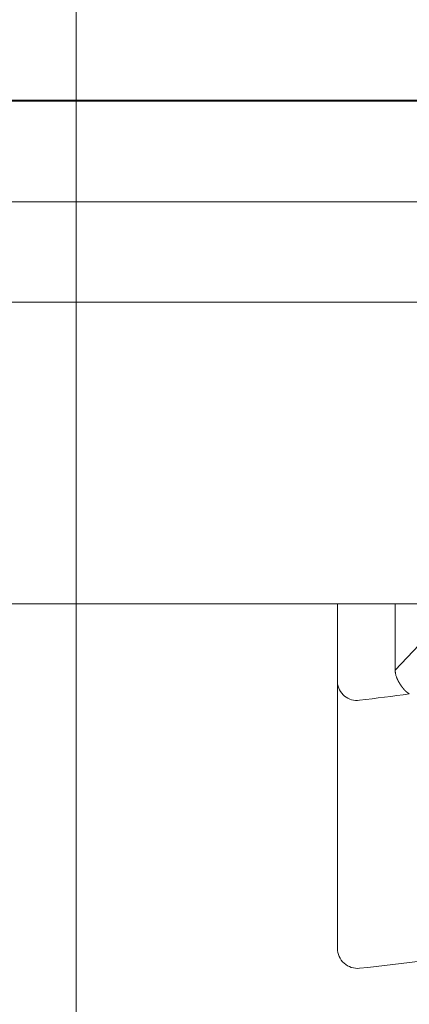
# Model space of a CAD drawing. Extents: x 5162 to 6481, y -3529 to -2085.
# Drawn here: x 5549 to 5551, y -3360 to -3355 of the extents above; entities that cross this region are included whole.
import ezdxf
from ezdxf.lldxf.tags import DXFTag

# ---------------------------------------------------------------- set-up
doc = ezdxf.new("R2010")
doc.units = 0
doc.header["$LTSCALE"] = 2
doc.linetypes.add('DASHED', pattern=[15, 7, -8])
doc.layers.get('0').update_dxf_attribs({"linetype": 'CONTINUOUS'})
doc.layers.add('中心線', color=2, linetype='CENTER', lineweight=5)
doc.layers.add('繪圖線', color=7, linetype='CONTINUOUS')
doc.styles.add('KHOI', font='arial.ttf')
tags = doc.linetypes.add('CENTER', pattern=[50.8, 31.75, -6.35, 6.35, -6.35]).pattern_tags.tags
tags[10:11] = [DXFTag(74, 4), DXFTag(75, 0), DXFTag(340, '0'), DXFTag(46, 1.0), DXFTag(50, 0.0), DXFTag(44, 0.0), DXFTag(45, 0.0)]
tags[8:9] = [DXFTag(74, 4), DXFTag(75, 0), DXFTag(340, '0'), DXFTag(46, 1.0), DXFTag(50, 0.0), DXFTag(44, 0.0), DXFTag(45, 0.0)]
tags[6:7] = [DXFTag(74, 4), DXFTag(75, 0), DXFTag(340, '0'), DXFTag(46, 1.0), DXFTag(50, 0.0), DXFTag(44, 0.0), DXFTag(45, 0.0)]
tags[4:5] = [DXFTag(74, 4), DXFTag(75, 0), DXFTag(340, '0'), DXFTag(46, 1.0), DXFTag(50, 0.0), DXFTag(44, 0.0), DXFTag(45, 0.0)]
doc.dimstyles.new('khoi', dxfattribs={"dimtxt": 20, "dimasz": 20, "dimexe": 5, "dimexo": 0, "dimgap": 5, "dimtad": 1, "dimdec": 0, "dimzin": 0, "dimdsep": 46, "dimtxsty": 'KHOI', "dimcen": 0.09, "dimclrd": 251, "dimclre": 251, "dimadec": 0, "dimazin": 0, "dimtfac": 1, "dimtdec": 0, "dimtix": 1, "dimtofl": 0, "dimtmove": 0, "dimatfit": 3, "dimfxl": 0, "dimtolj": 1, "dimtzin": 0, "dimarcsym": 0})

msp = doc.modelspace()

# ---------------------------------------------------------------- linework, layer by layer
at = {"layer": '中心線', "color": 7}
msp.add_line((5548.9824, -3366.3653), (5548.9824, -3260.794), dxfattribs=at)
at = {"layer": '繪圖線', "color": 7, "linetype": 'Continuous'}
msp.add_line((5563.149, -3355.5069), (5534.8158, -3355.5069), dxfattribs=at)
at = {"layer": '繪圖線', "color": 7, "linetype": 'Continuous', "lineweight": 0}
for p, q in [((5536.8396, -3355.5113), (5561.1252, -3355.5113)), ((5560.6193, -3356.0173), (5537.3456, -3356.0173)), ((5539.6223, -3356.5232), (5558.3425, -3356.5232)), ((5539.6223, -3358.0411), (5558.3425, -3358.0411)), ((5550.2979, -3358.4352), (5550.2979, -3358.0411)), ((5550.589, -3358.375), (5550.589, -3358.0411)), ((5550.9036, -3358.0411), (5550.589, -3358.375)), ((5550.589, -3358.375), (5550.5891, -3358.3781)), ((5550.5891, -3358.3781), (5550.5892, -3358.3811)), ((5550.5892, -3358.3811), (5550.5894, -3358.3841)), ((5550.5894, -3358.3841), (5550.5897, -3358.3872)), ((5550.5897, -3358.3872), (5550.5901, -3358.3902)), ((5550.5901, -3358.3902), (5550.5906, -3358.3932)), ((5550.5906, -3358.3932), (5550.5912, -3358.3962)), ((5550.5912, -3358.3962), (5550.5919, -3358.3992)), ((5550.5919, -3358.3992), (5550.5927, -3358.4021)), ((5550.5927, -3358.4021), (5550.5935, -3358.405)), ((5550.5935, -3358.405), (5550.5945, -3358.4079)), ((5550.5945, -3358.4079), (5550.5956, -3358.4107)), ((5550.5957, -3358.411), (5550.5956, -3358.4107)), ((5550.5959, -3358.4114), (5550.5957, -3358.411)), ((5550.5961, -3358.4118), (5550.5959, -3358.4114)), ((5550.5963, -3358.4123), (5550.5961, -3358.4118)), ((5550.5965, -3358.4127), (5550.5963, -3358.4123)), ((5550.5967, -3358.4132), (5550.5965, -3358.4127)), ((5550.5969, -3358.4138), (5550.5967, -3358.4132)), ((5550.5972, -3358.4143), (5550.5969, -3358.4138)), ((5550.5974, -3358.4148), (5550.5972, -3358.4143)), ((5550.5976, -3358.4154), (5550.5974, -3358.4148)), ((5550.5979, -3358.4159), (5550.5976, -3358.4154)), ((5550.5981, -3358.4164), (5550.5979, -3358.4159)), ((5550.5984, -3358.417), (5550.5981, -3358.4164)), ((5550.5986, -3358.4175), (5550.5984, -3358.417)), ((5550.5988, -3358.418), (5550.5986, -3358.4175)), ((5550.599, -3358.4184), (5550.5988, -3358.418)), ((5550.5992, -3358.4189), (5550.599, -3358.4184)), ((5550.5995, -3358.4194), (5550.5992, -3358.4189)), ((5550.5997, -3358.4198), (5550.5995, -3358.4194)), ((5550.5999, -3358.4203), (5550.5997, -3358.4198)), ((5550.6001, -3358.4208), (5550.5999, -3358.4203)), ((5550.6003, -3358.4212), (5550.6001, -3358.4208)), ((5550.6005, -3358.4217), (5550.6003, -3358.4212)), ((5550.2979, -3358.4352), (5550.2979, -3358.6468)), ((5550.6007, -3358.4221), (5550.6005, -3358.4217)), ((5550.6009, -3358.4226), (5550.6007, -3358.4221)), ((5550.6012, -3358.423), (5550.6009, -3358.4226)), ((5550.6014, -3358.4235), (5550.6012, -3358.423)), ((5550.6016, -3358.424), (5550.6014, -3358.4235)), ((5550.6018, -3358.4244), (5550.6016, -3358.424)), ((5550.6021, -3358.4249), (5550.6018, -3358.4244)), ((5550.6023, -3358.4254), (5550.6021, -3358.4249)), ((5550.6025, -3358.4258), (5550.6023, -3358.4254)), ((5550.6028, -3358.4263), (5550.6025, -3358.4258)), ((5550.603, -3358.4268), (5550.6028, -3358.4263)), ((5550.6032, -3358.4272), (5550.603, -3358.4268)), ((5550.6035, -3358.4277), (5550.6032, -3358.4272)), ((5550.6037, -3358.4282), (5550.6035, -3358.4277)), ((5550.6039, -3358.4286), (5550.6037, -3358.4282)), ((5550.6042, -3358.4291), (5550.6039, -3358.4286)), ((5550.6044, -3358.4295), (5550.6042, -3358.4291)), ((5550.6047, -3358.43), (5550.6044, -3358.4295)), ((5550.6049, -3358.4304), (5550.6047, -3358.43)), ((5550.6051, -3358.4309), (5550.6049, -3358.4304)), ((5550.6054, -3358.4313), (5550.6051, -3358.4309)), ((5550.6056, -3358.4318), (5550.6054, -3358.4313)), ((5550.6059, -3358.4322), (5550.6056, -3358.4318)), ((5550.6061, -3358.4327), (5550.6059, -3358.4322)), ((5550.6064, -3358.4331), (5550.6061, -3358.4327)), ((5550.6066, -3358.4336), (5550.6064, -3358.4331)), ((5550.6069, -3358.434), (5550.6066, -3358.4336)), ((5550.6071, -3358.4345), (5550.6069, -3358.434)), ((5550.6074, -3358.4349), (5550.6071, -3358.4345)), ((5550.6076, -3358.4353), (5550.6074, -3358.4349)), ((5550.6079, -3358.4358), (5550.6076, -3358.4353)), ((5550.6081, -3358.4362), (5550.6079, -3358.4358)), ((5550.6084, -3358.4367), (5550.6081, -3358.4362)), ((5550.6086, -3358.4371), (5550.6084, -3358.4367)), ((5550.6089, -3358.4375), (5550.6086, -3358.4371)), ((5550.6092, -3358.438), (5550.6089, -3358.4375)), ((5550.6094, -3358.4384), (5550.6092, -3358.438)), ((5550.6097, -3358.4388), (5550.6094, -3358.4384)), ((5550.6099, -3358.4393), (5550.6097, -3358.4388)), ((5550.6102, -3358.4397), (5550.6099, -3358.4393)), ((5550.6105, -3358.4401), (5550.6102, -3358.4397)), ((5550.6107, -3358.4406), (5550.6105, -3358.4401)), ((5550.611, -3358.441), (5550.6107, -3358.4406)), ((5550.6112, -3358.4414), (5550.611, -3358.441)), ((5550.6115, -3358.4418), (5550.6112, -3358.4414)), ((5550.6118, -3358.4423), (5550.6115, -3358.4418)), ((5550.612, -3358.4427), (5550.6118, -3358.4423)), ((5550.6123, -3358.4431), (5550.612, -3358.4427)), ((5550.6126, -3358.4435), (5550.6123, -3358.4431)), ((5550.6128, -3358.4439), (5550.6126, -3358.4435)), ((5550.6131, -3358.4444), (5550.6128, -3358.4439)), ((5550.6134, -3358.4448), (5550.6131, -3358.4444)), ((5550.6136, -3358.4452), (5550.6134, -3358.4448)), ((5550.6139, -3358.4456), (5550.6136, -3358.4452)), ((5550.6142, -3358.446), (5550.6139, -3358.4456)), ((5550.6144, -3358.4464), (5550.6142, -3358.446)), ((5550.6147, -3358.4468), (5550.6144, -3358.4464)), ((5550.615, -3358.4473), (5550.6147, -3358.4468)), ((5550.6152, -3358.4477), (5550.615, -3358.4473)), ((5550.6155, -3358.4481), (5550.6152, -3358.4477)), ((5550.6158, -3358.4485), (5550.6155, -3358.4481)), ((5550.616, -3358.4489), (5550.6158, -3358.4485)), ((5550.6163, -3358.4493), (5550.616, -3358.4489)), ((5550.6166, -3358.4497), (5550.6163, -3358.4493)), ((5550.6168, -3358.4501), (5550.6166, -3358.4497)), ((5550.6171, -3358.4505), (5550.6168, -3358.4501)), ((5550.6174, -3358.4509), (5550.6171, -3358.4505)), ((5550.6177, -3358.4513), (5550.6174, -3358.4509)), ((5550.6179, -3358.4517), (5550.6177, -3358.4513)), ((5550.6182, -3358.4521), (5550.6179, -3358.4517)), ((5550.6185, -3358.4525), (5550.6182, -3358.4521)), ((5550.6187, -3358.4529), (5550.6185, -3358.4525)), ((5550.619, -3358.4533), (5550.6187, -3358.4529)), ((5550.6193, -3358.4537), (5550.619, -3358.4533)), ((5550.6196, -3358.454), (5550.6193, -3358.4537)), ((5550.6198, -3358.4544), (5550.6196, -3358.454)), ((5550.6201, -3358.4548), (5550.6198, -3358.4544)), ((5550.6204, -3358.4552), (5550.6201, -3358.4548)), ((5550.6207, -3358.4556), (5550.6204, -3358.4552)), ((5550.6209, -3358.456), (5550.6207, -3358.4556)), ((5550.6212, -3358.4564), (5550.6209, -3358.456)), ((5550.6215, -3358.4567), (5550.6212, -3358.4564)), ((5550.6218, -3358.4571), (5550.6215, -3358.4567)), ((5550.622, -3358.4575), (5550.6218, -3358.4571)), ((5550.6223, -3358.4579), (5550.622, -3358.4575)), ((5550.6226, -3358.4583), (5550.6223, -3358.4579)), ((5550.6229, -3358.4586), (5550.6226, -3358.4583)), ((5550.6231, -3358.459), (5550.6229, -3358.4586)), ((5550.6234, -3358.4594), (5550.6231, -3358.459)), ((5550.6237, -3358.4597), (5550.6234, -3358.4594)), ((5550.624, -3358.4601), (5550.6237, -3358.4597)), ((5550.6243, -3358.4605), (5550.624, -3358.4601)), ((5550.6245, -3358.4609), (5550.6243, -3358.4605)), ((5550.6248, -3358.4612), (5550.6245, -3358.4609)), ((5550.6251, -3358.4616), (5550.6248, -3358.4612)), ((5550.6254, -3358.462), (5550.6251, -3358.4616)), ((5550.6257, -3358.4623), (5550.6254, -3358.462)), ((5550.6259, -3358.4627), (5550.6257, -3358.4623)), ((5550.6262, -3358.463), (5550.6259, -3358.4627)), ((5550.6265, -3358.4634), (5550.6262, -3358.463)), ((5550.6268, -3358.4638), (5550.6265, -3358.4634)), ((5550.6271, -3358.4641), (5550.6268, -3358.4638)), ((5550.6273, -3358.4645), (5550.6271, -3358.4641)), ((5550.6276, -3358.4648), (5550.6273, -3358.4645)), ((5550.6279, -3358.4652), (5550.6276, -3358.4648)), ((5550.6282, -3358.4655), (5550.6279, -3358.4652)), ((5550.6285, -3358.4659), (5550.6282, -3358.4655)), ((5550.6287, -3358.4662), (5550.6285, -3358.4659)), ((5550.629, -3358.4666), (5550.6287, -3358.4662)), ((5550.6293, -3358.4669), (5550.629, -3358.4666)), ((5550.6296, -3358.4673), (5550.6293, -3358.4669)), ((5550.6299, -3358.4676), (5550.6296, -3358.4673)), ((5550.6301, -3358.4679), (5550.6299, -3358.4676)), ((5550.6304, -3358.4683), (5550.6301, -3358.4679)), ((5550.6307, -3358.4686), (5550.6304, -3358.4683)), ((5550.631, -3358.469), (5550.6307, -3358.4686)), ((5550.6313, -3358.4693), (5550.631, -3358.469)), ((5550.6316, -3358.4696), (5550.6313, -3358.4693)), ((5550.6318, -3358.47), (5550.6316, -3358.4696)), ((5550.6321, -3358.4703), (5550.6318, -3358.47)), ((5550.6324, -3358.4706), (5550.6321, -3358.4703)), ((5550.6327, -3358.4709), (5550.6324, -3358.4706)), ((5550.633, -3358.4713), (5550.6327, -3358.4709)), ((5550.6333, -3358.4716), (5550.633, -3358.4713)), ((5550.6335, -3358.4719), (5550.6333, -3358.4716)), ((5550.6338, -3358.4722), (5550.6335, -3358.4719)), ((5550.6341, -3358.4726), (5550.6338, -3358.4722)), ((5550.6344, -3358.4729), (5550.6341, -3358.4726)), ((5550.6347, -3358.4732), (5550.6344, -3358.4729)), ((5550.635, -3358.4735), (5550.6347, -3358.4732)), ((5550.6353, -3358.4738), (5550.635, -3358.4735)), ((5550.6355, -3358.4741), (5550.6353, -3358.4738)), ((5550.6358, -3358.4744), (5550.6355, -3358.4741)), ((5550.6361, -3358.4747), (5550.6358, -3358.4744)), ((5550.6364, -3358.475), (5550.6361, -3358.4747)), ((5550.6367, -3358.4753), (5550.6364, -3358.475)), ((5550.637, -3358.4756), (5550.6367, -3358.4753)), ((5550.6373, -3358.4759), (5550.637, -3358.4756)), ((5550.6375, -3358.4762), (5550.6373, -3358.4759)), ((5550.6378, -3358.4765), (5550.6375, -3358.4762)), ((5550.6381, -3358.4768), (5550.6378, -3358.4765)), ((5550.6384, -3358.4771), (5550.6381, -3358.4768)), ((5550.6387, -3358.4774), (5550.6384, -3358.4771)), ((5550.639, -3358.4777), (5550.6387, -3358.4774)), ((5550.6393, -3358.478), (5550.639, -3358.4777)), ((5550.6395, -3358.4783), (5550.6393, -3358.478)), ((5550.6398, -3358.4785), (5550.6395, -3358.4783)), ((5550.6401, -3358.4788), (5550.6398, -3358.4785)), ((5550.6404, -3358.4791), (5550.6401, -3358.4788)), ((5550.6407, -3358.4794), (5550.6404, -3358.4791)), ((5550.641, -3358.4796), (5550.6407, -3358.4794)), ((5550.6413, -3358.4799), (5550.641, -3358.4796)), ((5550.6415, -3358.4802), (5550.6413, -3358.4799)), ((5550.6418, -3358.4804), (5550.6415, -3358.4802)), ((5550.6421, -3358.4807), (5550.6418, -3358.4804)), ((5550.6424, -3358.481), (5550.6421, -3358.4807)), ((5550.6427, -3358.4812), (5550.6424, -3358.481)), ((5550.643, -3358.4815), (5550.6427, -3358.4812)), ((5550.6433, -3358.4817), (5550.643, -3358.4815)), ((5550.6435, -3358.482), (5550.6433, -3358.4817)), ((5550.6438, -3358.4822), (5550.6435, -3358.482)), ((5550.6441, -3358.4825), (5550.6438, -3358.4822)), ((5550.6444, -3358.4827), (5550.6441, -3358.4825)), ((5550.6447, -3358.483), (5550.6444, -3358.4827)), ((5550.645, -3358.4832), (5550.6447, -3358.483)), ((5550.6453, -3358.4835), (5550.645, -3358.4832)), ((5550.6456, -3358.4837), (5550.6453, -3358.4835)), ((5550.6458, -3358.4839), (5550.6456, -3358.4837)), ((5550.6461, -3358.4842), (5550.6458, -3358.4839)), ((5550.6464, -3358.4844), (5550.6461, -3358.4842)), ((5550.6467, -3358.4846), (5550.6464, -3358.4844)), ((5550.647, -3358.4849), (5550.6467, -3358.4846)), ((5550.6473, -3358.4851), (5550.647, -3358.4849)), ((5550.6476, -3358.4853), (5550.6473, -3358.4851)), ((5550.6478, -3358.4855), (5550.6476, -3358.4853)), ((5550.6481, -3358.4858), (5550.6478, -3358.4855)), ((5550.6484, -3358.486), (5550.6481, -3358.4858)), ((5550.6487, -3358.4862), (5550.6484, -3358.486)), ((5550.649, -3358.4864), (5550.6487, -3358.4862)), ((5550.6493, -3358.4867), (5550.649, -3358.4864)), ((5550.6496, -3358.4869), (5550.6493, -3358.4867)), ((5550.6498, -3358.4871), (5550.6496, -3358.4869)), ((5550.6501, -3358.4873), (5550.6498, -3358.4871)), ((5550.6504, -3358.4875), (5550.6501, -3358.4873)), ((5550.6507, -3358.4877), (5550.6504, -3358.4875)), ((5550.651, -3358.4879), (5550.6507, -3358.4877)), ((5550.6513, -3358.4882), (5550.651, -3358.4879)), ((5550.6516, -3358.4884), (5550.6513, -3358.4882)), ((5550.6519, -3358.4886), (5550.6516, -3358.4884)), ((5550.6521, -3358.4888), (5550.6519, -3358.4886)), ((5550.6524, -3358.489), (5550.6521, -3358.4888)), ((5550.6527, -3358.4892), (5550.6524, -3358.489)), ((5550.653, -3358.4894), (5550.6527, -3358.4892)), ((5550.6533, -3358.4896), (5550.653, -3358.4894)), ((5550.6535, -3358.4898), (5550.6533, -3358.4896)), ((5550.6538, -3358.49), (5550.6535, -3358.4898)), ((5550.6541, -3358.4902), (5550.6538, -3358.49)), ((5550.6544, -3358.4904), (5550.6541, -3358.4902)), ((5550.6547, -3358.4906), (5550.6544, -3358.4904)), ((5550.6549, -3358.4907), (5550.6547, -3358.4906)), ((5550.6552, -3358.4909), (5550.6549, -3358.4907)), ((5550.6555, -3358.4911), (5550.6552, -3358.4909)), ((5550.6558, -3358.4914), (5550.6555, -3358.4911)), ((5550.6561, -3358.4916), (5550.6558, -3358.4914)), ((5550.6564, -3358.4918), (5550.6561, -3358.4916)), ((5550.6567, -3358.492), (5550.6564, -3358.4918)), ((5550.6571, -3358.4922), (5550.6567, -3358.492)), ((5550.6574, -3358.4924), (5550.6571, -3358.4922)), ((5550.6577, -3358.4926), (5550.6574, -3358.4924)), ((5550.658, -3358.4929), (5550.6577, -3358.4926)), ((5550.6583, -3358.4931), (5550.658, -3358.4929)), ((5550.6586, -3358.4933), (5550.6583, -3358.4931)), ((5550.6589, -3358.4935), (5550.6586, -3358.4933)), ((5550.6592, -3358.4936), (5550.6589, -3358.4935)), ((5550.6594, -3358.4938), (5550.6592, -3358.4936)), ((5550.6597, -3358.494), (5550.6594, -3358.4938)), ((5550.6599, -3358.4941), (5550.6597, -3358.494)), ((5550.2979, -3358.6468), (5550.2979, -3358.8405)), ((5550.2979, -3358.8405), (5550.2979, -3359.0164)), ((5550.2979, -3359.0164), (5550.2979, -3359.1742)), ((5550.2979, -3359.1742), (5550.2979, -3359.3139)), ((5550.2979, -3359.3139), (5550.2979, -3359.4354)), ((5550.2979, -3359.4354), (5550.2979, -3359.5385)), ((5550.2979, -3359.5385), (5550.2979, -3359.6232)), ((5550.2979, -3359.6232), (5550.2979, -3359.6892)), ((5550.2979, -3359.6892), (5550.2979, -3359.7365)), ((5550.2979, -3359.7365), (5550.2979, -3359.765)), ((5550.2979, -3359.765), (5550.2979, -3359.7745))]:
    msp.add_line(p, q, dxfattribs=at)
at = {"layer": '繪圖線', "color": 7, "linetype": 'DASHED', "lineweight": 9}
msp.add_arc((5647.0434, -3367.3349), 98.0658, 179.433503, 33.064024, dxfattribs=at)
at = {"layer": '繪圖線', "color": 7, "linetype": 'Continuous', "lineweight": 0}
for centre, radius, start, end in [((5550.3954, -3358.4292), 0.0977, 183.5483, 278.3659), ((5548.9824, -3346.2892), 12.3196, 276.65269, 277.82579), ((5550.3991, -3359.7745), 0.1012, 180, 275.9971), ((5548.9824, -3346.2892), 13.6606, 275.99707, 278.81517)]:
    msp.add_arc(centre, radius, start, end, dxfattribs=at)

# ---------------------------------------------------------------- leaders
at = {"color": 7, "linetype": 'Continuous', "annotation_type": 0, "has_hookline": 1, "hookline_direction": 0, "text_width": 107.113}
msp.add_leader([(5466.1931, -3321.8723), (5487.9572, -3417.3499), (5517.1256, -3417.3499)], dimstyle='khoi', override={"dimgap": 5, "dimtad": 0}, dxfattribs=at)

doc.saveas('drawing.dxf')
